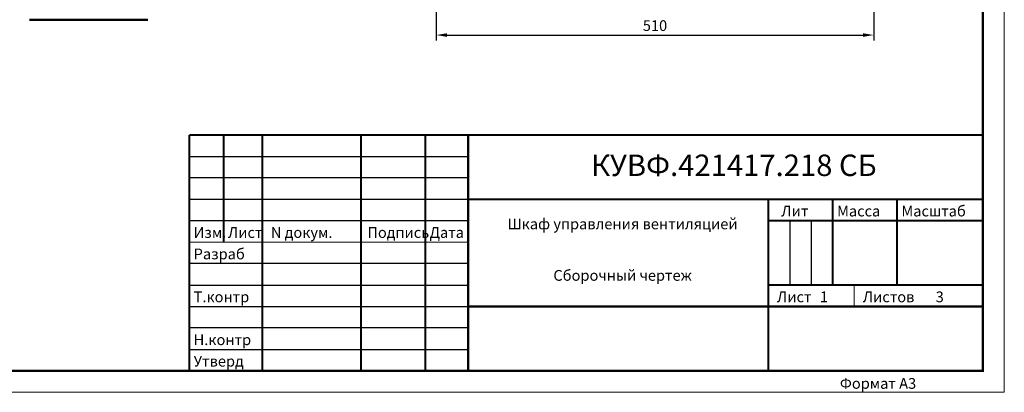
# Model space of a CAD drawing. Units: millimetres. Extents: x 0 to 1681255, y 0 to 387.
# Drawn here: x 6040 to 6270, y 0 to 87 of the extents above; entities that cross this region are included whole.
import ezdxf
from ezdxf.enums import TextEntityAlignment as Align

# ---------------------------------------------------------------- set-up
doc = ezdxf.new("R2010")
doc.units = ezdxf.units.MM
doc.layers.get('Defpoints').update_dxf_attribs({"color": 4})
doc.layers.add('1 Основная', color=30, linetype='Continuous', lineweight=50)
doc.layers.add('РАЗМЕРЫ', color=3, linetype='Continuous', lineweight=25)
doc.layers.add('ЛИСТ', color=4, linetype='Continuous')
doc.styles.add('TEXT', font='isocpeur.ttf')
doc.dimstyles.new('ISO-25', dxfattribs={"dimtxt": 2.5, "dimasz": 2.5, "dimexe": 1.25, "dimexo": 0.625, "dimtad": 1, "dimdec": 0, "dimlfac": 5, "dimtxsty": 'TEXT', "dimcen": 2.5, "dimadec": 0, "dimazin": 0, "dimtfac": 1, "dimtmove": 0, "dimatfit": 3, "dimfxl": 1, "dimarcsym": 0})

# ---------------------------------------------------------------- blocks, each defined once
blk = doc.blocks.new('А3_1')
at = {"lineweight": 5}
for p in [(420, 297), (0, 0)]:
    blk.add_line(p, (420, 0), dxfattribs=at)
at = {"const_width": 0.5}
blk.add_lwpolyline([(20, 5), (20, 292), (415, 292), (415, 5), (20, 5)], dxfattribs=at)
at = {"color": 0, "linetype": 'Continuous', "style": 'TEXT'}
blk.add_text('Формат А3', height=2.5, dxfattribs=at).set_placement((381.67, 0.82))
blk = doc.blocks.new('ShtEskd1')
for p, q in [((-185, 50), (-120, 50)), ((-120, 45), (-185, 45)), ((-185, 40), (-120, 40)), ((-45, 35), (-45, 20)), ((-40, 35), (-40, 20)), ((-120, 25), (-185, 25)), ((-185, 20), (-121, 20)), ((-121, 20), (-120, 20)), ((-185, 15), (-120, 15)), ((-120, 10), (-185, 10)), ((-185, 5), (-120, 5))]:
    blk.add_line(p, q)
for points, const_width in [([(0, 55), (-185, 55)], 0.5), ([(-185, 55), (-185, 0)], 0.5), ([(-177, 30), (-177, 55)], 0.5), ([(-168, 55), (-168, 0)], 0.5), ([(-145, 0), (-145, 55)], 0.5), ([(-130, 55), (-130, 0)], 0.5), ([(-120, 55), (-120, 0)], 0.5), ([(0, 0), (0, 55)], 0.5), ([(-120, 40), (0, 40)], 0.5), ([(-50, 40), (-50, 0)], 0.5), ([(-35, 40), (-35, 20)], 0.5), ([(-20, 40), (-20, 20)], 0.5), ([(-120, 35), (-185, 35)], 0.3), ([(-50, 35), (0, 35)], 0.5), ([(-185, 30), (-120, 30)], 0.3), ([(-50, 20), (0, 20)], 0.5), ([(-30, 20), (-30, 15)], 0.3), ([(-120, 15), (0, 15)], 0.5), ([(-185, 0), (0, 0)], 0.5)]:
    blk.add_lwpolyline(points, dxfattribs=dict(const_width=const_width))
at = {"style": 'TEXT'}
for s, p in [('Лит', (-47, 36)), ('Масса', (-34, 36)), ('Масштаб', (-19, 36)), ('Изм.', (-184, 31)), ('Лист', (-176, 31)), ('N докум.', (-166, 31)), ('Подпись', (-143.5, 31)), ('Дата', (-129, 31)), ('Разраб', (-184, 26)), ('Т.контр', (-184, 16)), ('Лист', (-48, 16)), ('Листов', (-28, 16)), ('Н.контр', (-184, 6)), ('Утверд', (-184, 1))]:
    blk.add_text(s, height=2.5, dxfattribs=at).set_placement(p)
blk = doc.blocks.new('*D216')
at = {"layer": 'Defpoints', "color": 0}
for p in [(6137.56, 103.28), (6239.56, 103.28), (6239.56, 83.28)]:
    blk.add_point(p, dxfattribs=at)
at = {"layer": 'РАЗМЕРЫ', "color": 0, "lineweight": -2}
for p, q in [((6137.56, 102.66), (6137.56, 82.03)), ((6239.56, 102.66), (6239.56, 82.03)), ((6140.06, 83.28), (6237.06, 83.28))]:
    blk.add_line(p, q, dxfattribs=at)
at = {"layer": 'РАЗМЕРЫ', "color": 0}
for points in [[(6140.06, 83.7), (6140.06, 82.86), (6137.56, 83.28)], [(6237.06, 82.86), (6237.06, 83.7), (6239.56, 83.28)]]:
    blk.add_solid(points, dxfattribs=at)
at = {"layer": 'РАЗМЕРЫ', "color": 0, "insert": (6188.56, 85.16), "char_height": 2.5, "attachment_point": 5, "style": 'TEXT'}
blk.add_mtext('510', dxfattribs=at)

msp = doc.modelspace()

# ---------------------------------------------------------------- linework, layer by layer
at = {"layer": '1 Основная', "ltscale": 4}
for p, q in [((6042.75, 86.86), (6070.29, 86.86)), ((6046.25, 86.86), (6049.99, 86.86))]:
    msp.add_line(p, q, dxfattribs=at)
at = {"layer": 'ЛИСТ', "lineweight": 5}
msp.add_line((6270, 0), (5850, 0), dxfattribs=at)

# ---------------------------------------------------------------- block references
at = {"layer": 'ЛИСТ'}
for name, p in [('А3_1', (5850, 0)), ('ShtEskd1', (6265, 5))]:
    msp.add_blockref(name, p, dxfattribs=at)

# ---------------------------------------------------------------- texts
at = {"layer": 'ЛИСТ', "style": 'TEXT'}
msp.add_text('КУВФ.421417.218 СБ', height=5, dxfattribs=at).set_placement((6173.66, 50.42))
msp.add_text('Шкаф управления вентиляцией', height=2.5, dxfattribs=at).set_placement((6181, 38), align=Align.CENTER)
at = {"layer": 'ЛИСТ', "linetype": 'Continuous', "style": 'TEXT'}
msp.add_text('Сборочный чертеж', height=2.5, dxfattribs=at).set_placement((6181, 26), align=Align.CENTER)
for s, p in [('1', (6227, 21)), ('3', (6254, 21))]:
    msp.add_text(s, height=2.5, dxfattribs=at).set_placement(p)

# ---------------------------------------------------------------- dimensions: what is measured, and where the dimension line sits
at = {"layer": 'РАЗМЕРЫ'}
dim = msp.add_linear_dim(base=(6239.56, 83.28), p1=(6137.56, 103.28), p2=(6239.56, 103.28), dimstyle='ISO-25', override={"dimlfac": 5, "dimtxsty": 'TEXT', "dimsah": 1, "dimtolj": 0}, dxfattribs=at)
dim.commit()
dim.dimension.update_dxf_attribs({"geometry": '*D216', "text_midpoint": (6188.56, 85.16)})

doc.saveas('drawing.dxf')
